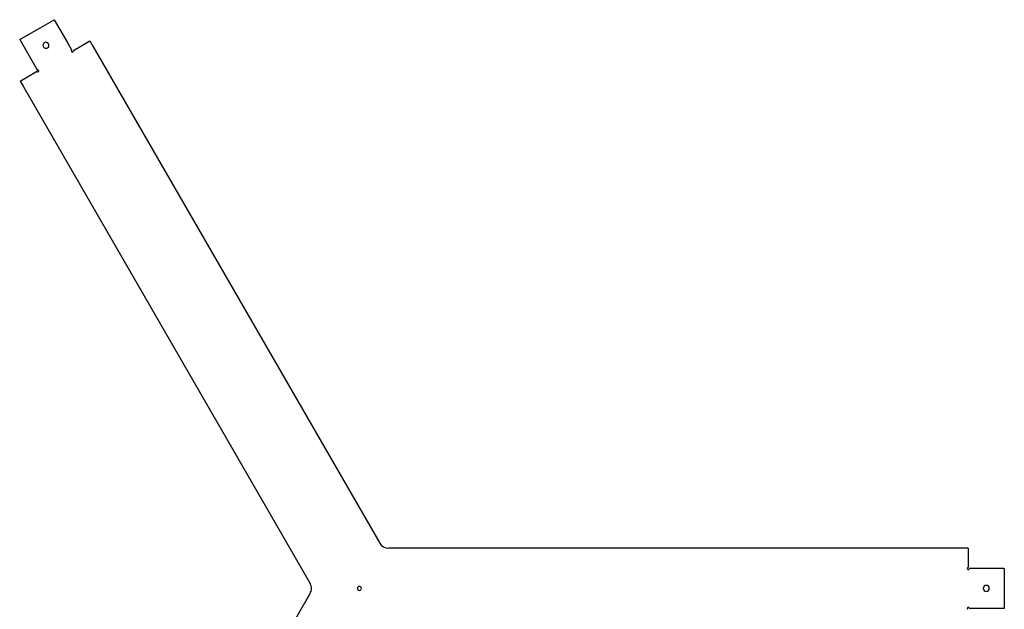
# Model space of a CAD drawing. Units: inches. Extents: x -1270 to 1671, y -431 to 490.
# Drawn here: x -1270 to -780, y 8 to 301 of the extents above; entities that cross this region are included whole.
import ezdxf

# ---------------------------------------------------------------- set-up
doc = ezdxf.new("R2010")
doc.units = ezdxf.units.IN
doc.header["$MEASUREMENT"] = 0
doc.layers.add('1', color=7, linetype='Continuous')

msp = doc.modelspace()

# ---------------------------------------------------------------- linework, layer by layer
at = {"layer": '1', "color": 1, "linetype": 'Continuous'}
for p, q in [((-1270.30021, 291.50045), (-1253.15291, 301.40045)), ((-1253.15291, 301.40045), (-1246.37302, 289.65733)), ((-1270.30021, 291.50045), (-1261.63562, 276.49294)), ((-1246.37302, 289.65733), (-1244.48832, 286.39294)), ((-1243.57196, 286.1474), (-1235.40605, 290.86199)), ((-1235.40605, 290.86199), (-1233.90605, 288.26392)), ((-1233.90605, 288.26392), (-1091.12293, 40.9563)), ((-1270.04707, 270.86199), (-1261.88116, 275.57658)), ((-1270.04707, 270.86199), (-1268.54707, 268.26392)), ((-1268.54707, 268.26392), (-1125.76395, 20.9563)), ((-801.22656, 38.4563), (-1086.7928, 38.4563)), ((-798.22656, 38.4563), (-801.22656, 38.4563)), ((-798.22656, 38.4563), (-798.22656, 29.02712)), ((-780.22656, 28.3563), (-797.55574, 28.3563)), ((-780.22656, 28.3563), (-780.22656, 8.5563)), ((-1268.54707, -231.35133), (-1125.76395, 15.9563)), ((-793.78634, 8.5563), (-797.55574, 8.5563)), ((-780.22656, 8.5563), (-793.78634, 8.5563))]:
    msp.add_line(p, q, dxfattribs=at)
for centre, radius, start, end in [((-1257.22656, 288.65622), 1.5, 120, 300), ((-1257.22656, 288.65622), 1.5, 300, 120), ((-1244.15291, 285.81199), 0.5, 136.6015496, 300), ((-1244.66152, 286.29294), 0.2, 316.6015496, 30), ((-1244.15291, 285.81199), 0.5, 300, 13.3984504), ((-1243.47196, 285.9742), 0.2, 120, 193.3984504), ((-1261.78116, 275.40338), 0.2, 46.6015496, 120), ((-1261.30021, 275.91199), 0.5, 226.6015496, 300), ((-1261.46242, 276.59294), 0.2, 210, 283.3984504), ((-1261.30021, 275.91199), 0.5, 300, 103.3984504), ((-1086.7928, 43.4563), 5, 210, 270), ((-798.22656, 28.3563), 0.5, 106.6015496, 180), ((-798.22656, 28.3563), 0.5, 180, 343.3984504), ((-798.42656, 29.02712), 0.2, 286.6015496, 0), ((-797.55574, 28.1563), 0.2, 90, 163.3984504), ((-1130.09407, 18.4563), 5, 360, 30), ((-789.22656, 18.4563), 1.5, 360, 180), ((-1130.09407, 18.4563), 5, 330, 0), ((-1101.22656, 18.4563), 1, 360, 180), ((-1101.22656, 18.4563), 1, 180, 360), ((-789.22656, 18.4563), 1.5, 180, 360), ((-798.22656, 8.5563), 0.5, 16.6015496, 180), ((-798.22656, 8.5563), 0.5, 180, 253.3984504), ((-797.55574, 8.7563), 0.2, 196.6015496, 270)]:
    msp.add_arc(centre, radius, start, end, dxfattribs=at)

doc.saveas('drawing.dxf')
